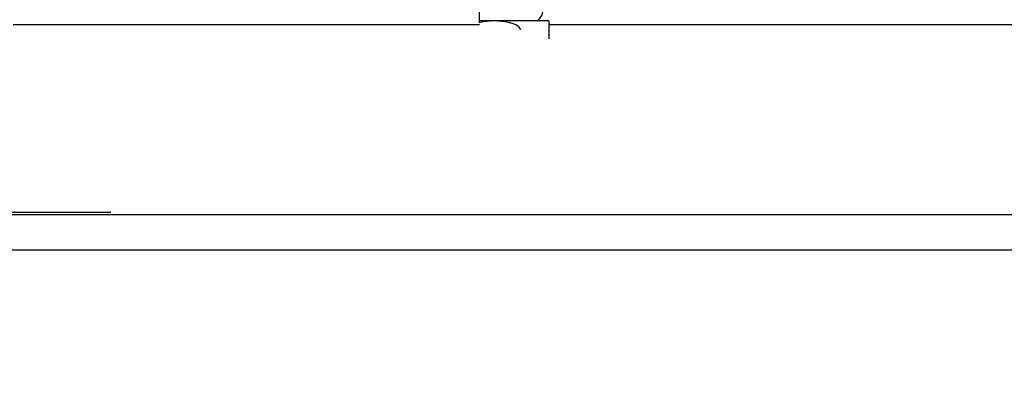
# Model space of a CAD drawing. Units: millimetres. Extents: x 23849 to 42288, y -3850 to 13677.
# Drawn here: x 30913 to 31066, y 13127 to 13186 of the extents above; entities that cross this region are included whole.
import ezdxf

# ---------------------------------------------------------------- set-up
doc = ezdxf.new("R2010")
doc.units = ezdxf.units.MM
doc.header["$LTSCALE"] = 0.4
for name, color, linetype in [('Anotaciones Finas', 3, 'Continuous'), ('Anotaciones Medias', 3, 'Continuous'), ('Cajetín Fino', 5, 'Continuous'), ('Cotas', 2, 'Continuous')]:
    doc.layers.add(name, color=color, linetype=linetype)
doc.styles.add('UNE00', font='romans.shx', dxfattribs={"width": 0.9})
doc.dimstyles.new('UNE', dxfattribs={"dimscale": 0, "dimtxt": 2.5, "dimasz": 2.5, "dimexe": 1.5, "dimexo": 0, "dimgap": 1, "dimtad": 1, "dimrnd": 1.38778e-17, "dimdsep": 46, "dimtxsty": 'UNE00', "dimcen": 2.5, "dimclrd": 256, "dimclre": 256, "dimclrt": 256, "dimazin": 0, "dimtfac": 1, "dimtmove": 0, "dimatfit": 3, "dimfxl": 1, "dimlwd": -1, "dimlwe": -1, "dimarcsym": 0})

# ---------------------------------------------------------------- blocks, each defined once
blk = doc.blocks.new('A$C3B105E21')
at = {"layer": 'Anotaciones Finas', "linetype": 'Continuous'}
for p, q in [((808.3, 295.02), (735.77, 295.02)), ((819.09, 295.6), (808.3, 295.6)), ((819.09, 295.6), (819.09, 292.8)), ((1060.66, 295.02), (819.09, 295.02))]:
    blk.add_line(p, q, dxfattribs=at)
for points, knots in [([(817.32, 295.59), (817.61, 295.83), (818.09, 296.45), (818.25, 297.21), (818.25, 297.6)], [0, 0, 0, 0, 0.49319, 1, 1, 1, 1]), ([(814.7, 294.2), (814.7, 294.56), (814.11, 294.96), (813.45, 295.21), (812.34, 295.51), (811.39, 295.6), (810.64, 295.6)], [0, 0, 0, 0, 0.24143, 0.367964, 0.49455, 1, 1, 1, 1])]:
    blk.add_open_spline(points, degree=3, knots=knots, dxfattribs=at)
blk.add_open_spline([(810.64, 295.6), (809.86, 295.6), (809.06, 295.52), (808.3, 295.32)], degree=3, dxfattribs=at)
at = {"layer": 'Anotaciones Medias', "linetype": 'Continuous'}
for p, q in [((808.3, 295.32), (808.3, 334)), ((238.21, 265.88), (750.94, 265.88)), ((645.85, 265.5), (750.57, 265.5)), ((750.57, 265.5), (1150.58, 265.5)), ((215.21, 260), (746.93, 260)), ((746.93, 260), (1581.21, 260))]:
    blk.add_line(p, q, dxfattribs=at)
blk = doc.blocks.new('lisftingpoints2290')
at = {"layer": 'Cotas'}
blk.add_leader([(4035.11, 5198.99), (4763.47, 5637.79), (4918.97, 5637.79)], dimstyle='UNE', override={"dimscale": 30, "dimasz": 1, "dimtad": 0}, dxfattribs=at)

msp = doc.modelspace()

# ---------------------------------------------------------------- block references
at = {"layer": 'Anotaciones Medias'}
msp.add_blockref('A$C3B105E21', (30176.225, 12889.892), dxfattribs=at)
at = {"layer": 'Cajetín Fino'}
msp.add_blockref('lisftingpoints2290', (26238.059, 7766.311), dxfattribs=at)

doc.saveas('drawing.dxf')
